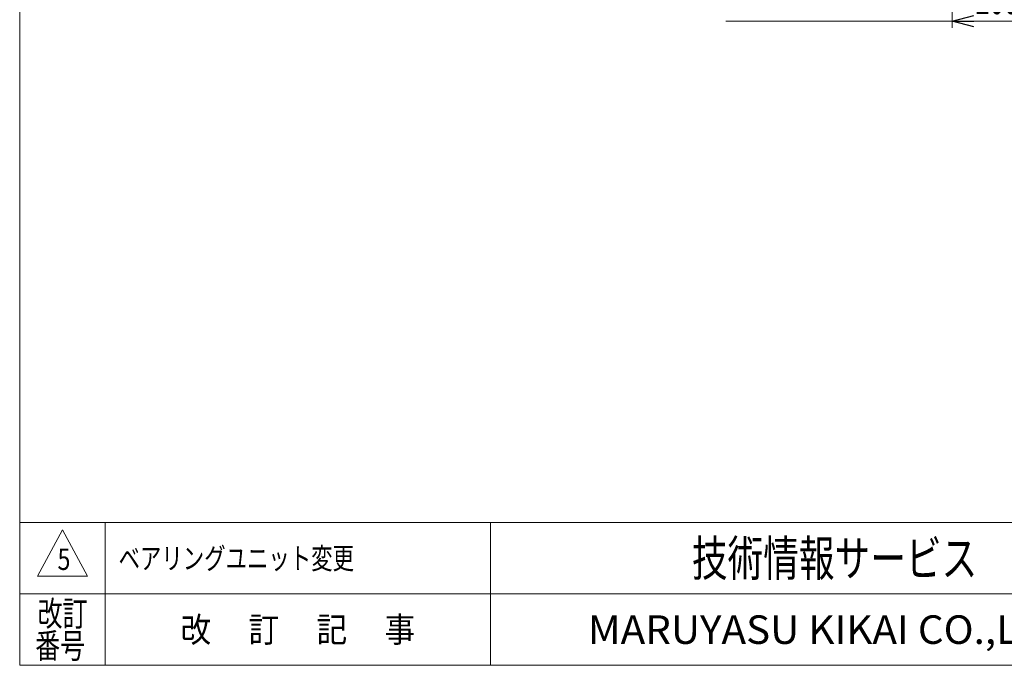
# Model space of a CAD drawing. Units: millimetres. Extents: x -3152 to 3152, y -2163 to 2162.
# Drawn here: x -3152 to -943, y -2126 to -679 of the extents above; entities that cross this region are included whole.
import ezdxf
from ezdxf.enums import TextEntityAlignment as Align

# ---------------------------------------------------------------- set-up
doc = ezdxf.new("R2010")
doc.units = ezdxf.units.MM
doc.header["$LTSCALE"] = 4
doc.layers.add('ZUWAKU', color=7, linetype='Continuous')
doc.styles.add('dcStyle0', font='ＭＳ Ｐゴシック')
doc.styles.add('dcStyle1', font='txt.shx', dxfattribs={"width": 1.2, "bigfont": 'bigfont'})
doc.dimstyles.new('dc_Rotated', dxfattribs={"dimtxt": 64, "dimasz": 48.000031, "dimexe": 15, "dimexo": 8, "dimgap": 15, "dimtad": 3, "dimdsep": 46, "dimtxsty": 'dcStyle0', "dimblk1": 'OPEN30', "dimblk2": 'OPEN30', "dimsah": 1, "dimcen": 0.09, "dimclrd": 2, "dimclre": 2, "dimclrt": 2, "dimadec": 0, "dimazin": 2, "dimtfac": 1, "dimtdec": 4, "dimtmove": 0, "dimatfit": 3, "dimfxl": 1, "dimarcsym": 1})

# ---------------------------------------------------------------- blocks, each defined once
blk = doc.blocks.new('_Open30')
at = {"color": 0, "linetype": 'ByBlock', "lineweight": -2}
for p, q in [((-1, 0.267949), (0, 0)), ((0, 0), (-1, -0.267949)), ((0, 0), (-1, 0))]:
    blk.add_line(p, q, dxfattribs=at)
blk = doc.blocks.new('*D23')
at = {"color": 2, "linetype": 'Continuous', "lineweight": 13}
for p, q in [((-1059.9, 12.4), (-1059.9, -697.4)), ((-859.9, -597.7), (-859.9, -697.4)), ((-1059.9, -682.4), (-859.9, -682.4))]:
    blk.add_line(p, q, dxfattribs=at)
at = {"color": 2, "xscale": 48.00004492184457, "yscale": 47.99982989157829}
for p, rotation in [((-1059.9, -682.4), 180), ((-859.9, -682.4), 360)]:
    blk.add_blockref('_Open30', p, dxfattribs=dict(at, rotation=rotation))
at = {"color": 2, "style": 'dcStyle0', "width": 0.6875}
blk.add_text('200', height=64, dxfattribs=at).set_placement((-1007.9, -666.4), (-911.9, -666.4), align=Align.FIT)
blk = doc.blocks.new('DC_GROUP_W_FNSHOD_S_030_5_3')
at = {"layer": 'ZUWAKU', "color": 7, "linetype": 'Continuous', "lineweight": 13}
for p, q in [((-3152, 2162), (-3152, -2126)), ((-3152, -2126), (3152, -2126))]:
    blk.add_line(p, q, dxfattribs=at)
at = {"layer": 'ZUWAKU', "color": 4, "linetype": 'Continuous', "lineweight": 13}
for p, q in [((3152, -1806), (-3152, -1806)), ((-2960, -1806), (-2960, -2126)), ((-2096, -1806), (-2096, -2126)), ((-3152, -1966), (3152, -1966))]:
    blk.add_line(p, q, dxfattribs=at)
at = {"layer": 'ZUWAKU', "color": 3, "linetype": 'Continuous', "lineweight": 13}
for p, q in [((-3056, -1822), (-3112, -1926)), ((-3000, -1926), (-3056, -1822)), ((-3112, -1926), (-3000, -1926))]:
    blk.add_line(p, q, dxfattribs=at)
at = {"layer": 'ZUWAKU', "color": 7, "style": 'dcStyle1'}
for s, height, width, p, p2 in [('技術情報サービス', 80, 1.191489, (-1644, -1926), (-1004, -1926)), ('MARUYASU KIKAI CO.,LTD.', 64, 0.899028, (-1877.5, -2078), (-770.5, -2078))]:
    blk.add_text(s, height=height, dxfattribs=dict(at, width=width)).set_placement(p, p2, align=Align.FIT)
at = {"layer": 'ZUWAKU', "color": 2, "style": 'dcStyle1'}
for s, width, p, p2 in [('改訂', 1.272727, (-3112, -2038), (-3000, -2038)), ('改\u3000 訂\u3000 記\u3000 事', 1.06129, (-2791.2, -2074), (-2264.8, -2074)), ('番号', 1.272727, (-3117.2, -2110), (-3005.2, -2110))]:
    blk.add_text(s, height=56, dxfattribs=dict(at, width=width)).set_placement(p, p2, align=Align.FIT)

msp = doc.modelspace()

# ---------------------------------------------------------------- linework, layer by layer
at = {"color": 2, "linetype": 'Continuous', "lineweight": 13}
msp.add_line((-1059.856, -682.376), (-1568.084, -682.376), dxfattribs=at)

# ---------------------------------------------------------------- block references
at = {"layer": 'ZUWAKU', "linetype": 'Continuous'}
msp.add_blockref('DC_GROUP_W_FNSHOD_S_030_5_3', (0, 0), dxfattribs=at)

# ---------------------------------------------------------------- texts
at = {"color": 2, "style": 'dcStyle1'}
for s, width, p, p2 in [('ベアリングユニット変更', 1.184615, (-2930.143, -1910.318), (-2402.143, -1910.318)), ('5', 0.741176, (-3067.071, -1912.24), (-3038.271, -1912.24))]:
    msp.add_text(s, height=48, dxfattribs=dict(at, width=width)).set_placement(p, p2, align=Align.FIT)

# ---------------------------------------------------------------- dimensions: what is measured, and where the dimension line sits
at = {"linetype": 'Continuous', "lineweight": 13}
dim = msp.add_linear_dim(base=(-859.856, -682.376), p1=(-1059.856, 20.354), p2=(-859.856, -589.736), dimstyle='dc_Rotated', override={"dimtxt": 64, "dimasz": 48.000031, "dimexe": 15, "dimexo": 8, "dimgap": 16, "dimtad": 3, "dimtih": 0, "dimtoh": 0, "dimdec": 2, "dimlfac": 1, "dimzin": 8, "dimtxsty": 'dcStyle0', "dimblk1": 'Open30', "dimblk2": 'Open30', "dimsah": 1, "dimclrd": 2, "dimclre": 2, "dimclrt": 2, "dimazin": 2, "dimtofl": 1, "dimtolj": 0, "dimtzin": 8, "dimarcsym": 1}, dxfattribs=at)
dim.commit()
dim.dimension.update_dxf_attribs({"geometry": '*D23', "text_midpoint": (-959.856, -682.376), "dimtype": 160})

doc.saveas('drawing.dxf')
